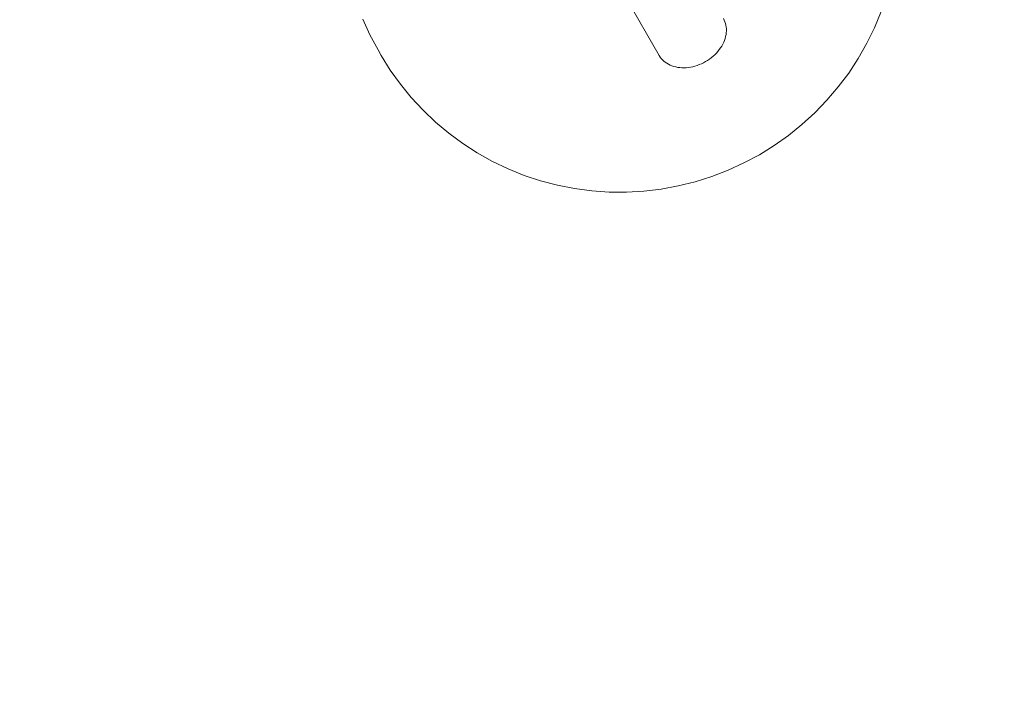
# Model space of a CAD drawing. Units: millimetres. Extents: x 0 to 7805, y -3664 to 2484.
# Drawn here: x 4956 to 5169, y -1411 to -1266 of the extents above; entities that cross this region are included whole.
import ezdxf

# ---------------------------------------------------------------- set-up
doc = ezdxf.new("R2010")
doc.units = ezdxf.units.MM
doc.header["$MEASUREMENT"] = 0
doc.layers.add('STREFA', color=7, linetype='Continuous')
doc.layers.add('ZESTAW', color=7, linetype='Continuous')
doc.layers.add('STREFA_Nr_pióra__7', color=7, linetype='Continuous', lineweight=18)
doc.layers.add('ZESTAW_Nr_pióra__7', color=7, linetype='Continuous', lineweight=18)
doc.styles.add('GENERATED_STYLE_1', font='txt')
doc.dimstyles.new('GENERATED_STYLE__1', dxfattribs={"dimtxt": 150, "dimasz": 91.78744, "dimexe": 0.18, "dimexo": 300, "dimgap": 0.09, "dimtad": 0, "dimtih": 1, "dimtoh": 1, "dimdec": 0, "dimlfac": 0.1, "dimzin": 0, "dimdsep": 46, "dimtxsty": 'GENERATED_STYLE_1', "dimblk": 'ARROWHEAD_5', "dimblk1": 'ARROWHEAD_5', "dimblk2": 'ARROWHEAD_5', "dimcen": 0.09, "dimclrd": 7, "dimclre": 7, "dimclrt": 7, "dimazin": 0, "dimtfac": 1, "dimtdec": 4, "dimtmove": 0, "dimatfit": 3, "dimfxl": 0, "dimtolj": 1, "dimtzin": 0, "dimarcsym": 0})
doc.dimstyles.new('GENERATED_STYLE__2', dxfattribs={"dimtxt": 150, "dimasz": 91.78744, "dimexe": 0.18, "dimexo": 300, "dimgap": 0.09, "dimtad": 0, "dimdec": 0, "dimlfac": 0.1, "dimzin": 0, "dimdsep": 46, "dimtxsty": 'GENERATED_STYLE_1', "dimblk": 'ARROWHEAD_5', "dimblk1": 'ARROWHEAD_5', "dimblk2": 'ARROWHEAD_5', "dimcen": 0.09, "dimclrd": 7, "dimclre": 7, "dimclrt": 7, "dimazin": 0, "dimtfac": 1, "dimtdec": 4, "dimtmove": 0, "dimatfit": 3, "dimfxl": 0, "dimtolj": 1, "dimtzin": 0, "dimarcsym": 0})
doc.dimstyles.new('GENERATED_STYLE__3', dxfattribs={"dimtxt": 150, "dimasz": 91.78744, "dimexe": 0.18, "dimexo": 0, "dimgap": 0.09, "dimtad": 0, "dimtih": 1, "dimtoh": 1, "dimdec": 0, "dimlfac": 0.1, "dimzin": 0, "dimdsep": 46, "dimtxsty": 'GENERATED_STYLE_1', "dimblk": 'ARROWHEAD_5', "dimblk1": 'ARROWHEAD_5', "dimblk2": 'ARROWHEAD_5', "dimcen": 0.09, "dimclrd": 7, "dimclre": 7, "dimclrt": 7, "dimazin": 0, "dimtfac": 1, "dimtdec": 4, "dimtmove": 0, "dimatfit": 3, "dimfxl": 0, "dimtolj": 1, "dimtzin": 0, "dimarcsym": 0})
doc.dimstyles.new('GENERATED_STYLE__4', dxfattribs={"dimtxt": 150, "dimasz": 91.78744, "dimexe": 0.18, "dimexo": 0, "dimgap": 0.09, "dimtad": 0, "dimdec": 0, "dimlfac": 0.1, "dimzin": 0, "dimdsep": 46, "dimtxsty": 'GENERATED_STYLE_1', "dimblk": 'ARROWHEAD_5', "dimblk1": 'ARROWHEAD_5', "dimblk2": 'ARROWHEAD_5', "dimcen": 0.09, "dimclrd": 7, "dimclre": 7, "dimclrt": 7, "dimazin": 0, "dimtfac": 1, "dimtdec": 4, "dimtmove": 0, "dimatfit": 3, "dimfxl": 0, "dimtolj": 1, "dimtzin": 0, "dimarcsym": 0})

# ---------------------------------------------------------------- blocks, each defined once
blk = doc.blocks.new('*D1')
at = {"layer": 'STREFA', "linetype": 'Continuous', "lineweight": 0, "true_color": 0x000000}
for points in [[(0, -3573.27), (93.3, -3598.27), (93.3, -3548.27)], [(7387.97, -3573.27), (7294.67, -3548.27), (7294.67, -3598.27)]]:
    blk.add_hatch(color=18, dxfattribs=at).paths.add_polyline_path(points)
at = {"layer": 'STREFA_Nr_pióra__7', "linetype": 'Continuous'}
for p, q in [((7387.97, -3663.85), (7387.97, -641)), ((0, -3663.85), (0, -772.07)), ((0, -3573.27), (93.3, -3548.27)), ((93.3, -3548.27), (93.3, -3598.27)), ((7387.97, -3573.27), (7294.67, -3548.27)), ((7294.67, -3598.27), (7294.67, -3548.27)), ((0, -3573.27), (93.3, -3598.27)), ((93.3, -3573.27), (3499.21, -3573.27)), ((3888.76, -3573.27), (7294.67, -3573.27)), ((7387.97, -3573.27), (7294.67, -3598.27))]:
    blk.add_line(p, q, dxfattribs=at)
at = {"layer": 'STREFA_Nr_pióra__7', "insert": (3523.24, -3648.27), "char_height": 150, "attachment_point": 7, "style": 'GENERATED_STYLE_1'}
blk.add_mtext('\\A1;{\\fArial|b0|i0|c238|p38;739}', dxfattribs=at)
blk = doc.blocks.new('ARROWHEAD_5')
at = {"color": 0, "linetype": 'Continuous', "lineweight": 0}
blk.add_line((0, 0), (-1, 0), dxfattribs=at)
blk.add_solid([(-1, 0.2679), (0, 0), (-1, -0.2679), (-1, 0.2679)], dxfattribs=at)
blk = doc.blocks.new('*D3')
at = {"layer": 'STREFA', "linetype": 'Continuous', "lineweight": 0, "true_color": 0x000000}
for points in [[(7713.93, 2483.74), (7688.93, 2390.44), (7738.93, 2390.44)], [(7713.93, -3165.8), (7738.93, -3072.5), (7688.93, -3072.5)]]:
    blk.add_hatch(color=18, dxfattribs=at).paths.add_polyline_path(points)
at = {"layer": 'STREFA_Nr_pióra__7', "linetype": 'Continuous'}
for p, q in [((7804.51, 2483.74), (4900.93, 2483.74)), ((7713.93, 2483.74), (7688.93, 2390.44)), ((7713.93, 2483.74), (7738.93, 2390.44)), ((7738.93, 2390.44), (7688.93, 2390.44)), ((7713.93, -146.25), (7713.93, 2390.44)), ((7713.93, -3072.5), (7713.93, -535.8)), ((7713.93, -3165.8), (7688.93, -3072.5)), ((7688.93, -3072.5), (7738.93, -3072.5)), ((7713.93, -3165.8), (7738.93, -3072.5)), ((7804.51, -3165.8), (4829.25, -3165.8))]:
    blk.add_line(p, q, dxfattribs=at)
at = {"layer": 'STREFA_Nr_pióra__7', "insert": (7788.93, -511.77), "char_height": 150, "attachment_point": 7, "rotation": 90, "style": 'GENERATED_STYLE_1'}
blk.add_mtext('\\A1;{\\fArial|b0|i0|c238|p38;565}', dxfattribs=at)
blk = doc.blocks.new('*D4')
at = {"layer": 'ZESTAW', "linetype": 'Continuous', "lineweight": 0, "true_color": 0x000000}
for points in [[(1240, -1779.51), (1333.3, -1804.51), (1333.3, -1754.51)], [(5473.99, -1779.51), (5380.69, -1754.51), (5380.69, -1804.51)]]:
    blk.add_hatch(color=18, dxfattribs=at).paths.add_polyline_path(points)
at = {"layer": 'ZESTAW_Nr_pióra__7', "linetype": 'Continuous'}
for p, q in [((1240, -1870.09), (1240, -1688.93)), ((5473.99, -1870.09), (5473.99, -1688.93)), ((1240, -1779.51), (1333.3, -1754.51)), ((1333.3, -1754.51), (1333.3, -1804.51)), ((5473.99, -1779.51), (5380.69, -1754.51)), ((5380.69, -1804.51), (5380.69, -1754.51)), ((1240, -1779.51), (1333.3, -1804.51)), ((1333.3, -1779.51), (3162.22, -1779.51)), ((3551.77, -1779.51), (5380.69, -1779.51)), ((5473.99, -1779.51), (5380.69, -1804.51))]:
    blk.add_line(p, q, dxfattribs=at)
at = {"layer": 'ZESTAW_Nr_pióra__7', "insert": (3186.25, -1854.51), "char_height": 150, "attachment_point": 7, "style": 'GENERATED_STYLE_1'}
blk.add_mtext('\\A1;{\\fArial|b0|i0|c238|p38;423}', dxfattribs=at)
blk = doc.blocks.new('*D5')
at = {"layer": 'ZESTAW', "linetype": 'Continuous', "lineweight": 0, "true_color": 0x000000}
for points in [[(6165.23, 719.35), (6140.23, 626.04), (6190.23, 626.04)], [(6165.23, -1401.35), (6190.23, -1308.04), (6140.23, -1308.04)]]:
    blk.add_hatch(color=18, dxfattribs=at).paths.add_polyline_path(points)
at = {"layer": 'ZESTAW_Nr_pióra__7', "linetype": 'Continuous'}
for p, q in [((6255.81, 719.35), (6074.65, 719.35)), ((6165.23, 719.35), (6140.23, 626.04)), ((6165.23, 719.35), (6190.23, 626.04)), ((6190.23, 626.04), (6140.23, 626.04)), ((6165.23, -146.22), (6165.23, 626.04)), ((6165.23, -1308.04), (6165.23, -535.78)), ((6165.23, -1401.35), (6140.23, -1308.04)), ((6140.23, -1308.04), (6190.23, -1308.04)), ((6165.23, -1401.35), (6190.23, -1308.04)), ((6255.81, -1401.35), (6074.65, -1401.35))]:
    blk.add_line(p, q, dxfattribs=at)
at = {"layer": 'ZESTAW_Nr_pióra__7', "insert": (6240.23, -511.74), "char_height": 150, "attachment_point": 7, "rotation": 90, "style": 'GENERATED_STYLE_1'}
blk.add_mtext('\\A1;{\\fArial|b0|i0|c238|p38;212}', dxfattribs=at)

msp = doc.modelspace()

# ---------------------------------------------------------------- linework, layer by layer
at = {"layer": 'STREFA_Nr_pióra__7', "linetype": 'Continuous'}
msp.add_arc((4562.97, -341), 2825, 224.1402, 135.8598, dxfattribs=at)
at = {"layer": 'ZESTAW_Nr_pióra__7', "linetype": 'Continuous'}
for p, q in [((5094.28, -1274.12), (5078.29, -1246.42)), ((5108.14, -1266.12), (5108.32, -1266.46)), ((5108.32, -1266.46), (5108.47, -1266.81)), ((5108.47, -1266.81), (5108.59, -1267.18)), ((5108.59, -1267.18), (5108.68, -1267.56)), ((5108.68, -1267.56), (5108.75, -1267.95)), ((5108.7, -1269.58), (5108.62, -1270)), ((5108.76, -1269.17), (5108.7, -1269.58)), ((5108.75, -1267.95), (5108.78, -1268.35)), ((5108.78, -1268.76), (5108.76, -1269.17)), ((5108.78, -1268.35), (5108.78, -1268.76)), ((5107.99, -1271.66), (5107.76, -1272.06)), ((5108.19, -1271.25), (5107.99, -1271.66)), ((5108.36, -1270.83), (5108.19, -1271.25)), ((5108.5, -1270.42), (5108.36, -1270.83)), ((5108.62, -1270), (5108.5, -1270.42)), ((5106.27, -1273.93), (5105.9, -1274.26)), ((5106.61, -1273.58), (5106.27, -1273.93)), ((5106.93, -1273.22), (5106.61, -1273.58)), ((5107.23, -1272.84), (5106.93, -1273.22)), ((5107.51, -1272.45), (5107.23, -1272.84)), ((5107.76, -1272.06), (5107.51, -1272.45)), ((5094.49, -1274.44), (5094.28, -1274.12)), ((5094.72, -1274.75), (5094.49, -1274.44)), ((5094.98, -1275.04), (5094.72, -1274.75)), ((5095.26, -1275.31), (5094.98, -1275.04)), ((5095.57, -1275.56), (5095.26, -1275.31)), ((5095.9, -1275.79), (5095.57, -1275.56)), ((5096.25, -1276), (5095.9, -1275.79)), ((5096.62, -1276.18), (5096.25, -1276)), ((5097, -1276.34), (5096.62, -1276.18)), ((5102.92, -1276.08), (5102.46, -1276.25)), ((5103.38, -1275.88), (5102.92, -1276.08)), ((5103.83, -1275.66), (5103.38, -1275.88)), ((5104.27, -1275.42), (5103.83, -1275.66)), ((5104.7, -1275.16), (5104.27, -1275.42)), ((5105.12, -1274.88), (5104.7, -1275.16)), ((5105.52, -1274.58), (5105.12, -1274.88)), ((5105.9, -1274.26), (5105.52, -1274.58)), ((5097.41, -1276.47), (5097, -1276.34)), ((5097.83, -1276.58), (5097.41, -1276.47)), ((5098.26, -1276.67), (5097.83, -1276.58)), ((5098.7, -1276.72), (5098.26, -1276.67)), ((5099.16, -1276.76), (5098.7, -1276.72)), ((5099.62, -1276.76), (5099.16, -1276.76)), ((5100.09, -1276.74), (5099.62, -1276.76)), ((5100.56, -1276.69), (5100.09, -1276.74)), ((5101.03, -1276.62), (5100.56, -1276.69)), ((5101.51, -1276.52), (5101.03, -1276.62)), ((5101.98, -1276.4), (5101.51, -1276.52)), ((5102.46, -1276.25), (5101.98, -1276.4))]:
    msp.add_line(p, q, dxfattribs=at)
at = {"layer": 'ZESTAW_Nr_pióra__7', "linetype": 'Continuous', "flags": 128}
msp.add_lwpolyline([(5030.22, -1266.22), (5031.78, -1269.62), (5033.54, -1272.91), (5034.21, -1274.07), (5036.18, -1277.25), (5038.35, -1280.29), (5040.7, -1283.19), (5043.24, -1285.93), (5045.94, -1288.51), (5048.8, -1290.92), (5051.81, -1293.14), (5054.96, -1295.17), (5058.23, -1296.99), (5061.61, -1298.61), (5065.09, -1300.01), (5068.64, -1301.19), (5072.27, -1302.14), (5075.96, -1302.87), (5079.68, -1303.36), (5083.43, -1303.62), (5087.19, -1303.65), (5090.95, -1303.43), (5094.68, -1302.99), (5098.39, -1302.31), (5102.04, -1301.4), (5105.64, -1300.27), (5109.15, -1298.92), (5112.58, -1297.34), (5115.9, -1295.56), (5119.1, -1293.58), (5122.18, -1291.4), (5125.11, -1289.03), (5127.89, -1286.48), (5130.5, -1283.77), (5132.94, -1280.9), (5135.2, -1277.89), (5137.26, -1274.74), (5139.12, -1271.47), (5140.77, -1268.09), (5142.2, -1264.62)], dxfattribs=at)

# ---------------------------------------------------------------- dimensions: what is measured, and where the dimension line sits
at = {"layer": 'STREFA', "linetype": 'Continuous'}
dim = msp.add_linear_dim(base=(7713.93, 2483.74), p1=(4529.25, -3165.8), p2=(4600.93, 2483.74), angle=90, dimstyle='GENERATED_STYLE__2', dxfattribs=at)
dim.commit()
dim.dimension.update_dxf_attribs({"geometry": '*D3', "text_midpoint": (7713.93, -341.03), "dimtype": 160, "text_rotation": 90})
dim = msp.add_linear_dim(base=(7387.97, -3573.27), p1=(0, -472.07), p2=(7387.97, -341), dimstyle='GENERATED_STYLE__1', dxfattribs=at)
dim.commit()
dim.dimension.update_dxf_attribs({"geometry": '*D1', "text_midpoint": (3693.98, -3573.27), "dimtype": 160})
at = {"layer": 'ZESTAW', "linetype": 'Continuous'}
dim = msp.add_linear_dim(base=(6165.23, 719.35), p1=(4583.18, -1401.35), p2=(4583.18, 719.35), angle=90, dimstyle='GENERATED_STYLE__4', dxfattribs=at)
dim.commit()
dim.dimension.update_dxf_attribs({"geometry": '*D5', "text_midpoint": (6165.23, -341), "dimtype": 160, "text_rotation": 90})
dim = msp.add_linear_dim(base=(5473.99, -1779.51), p1=(1240, -791), p2=(5473.99, -886), dimstyle='GENERATED_STYLE__3', dxfattribs=at)
dim.commit()
dim.dimension.update_dxf_attribs({"geometry": '*D4', "text_midpoint": (3357, -1779.51), "dimtype": 160})

doc.saveas('drawing.dxf')
